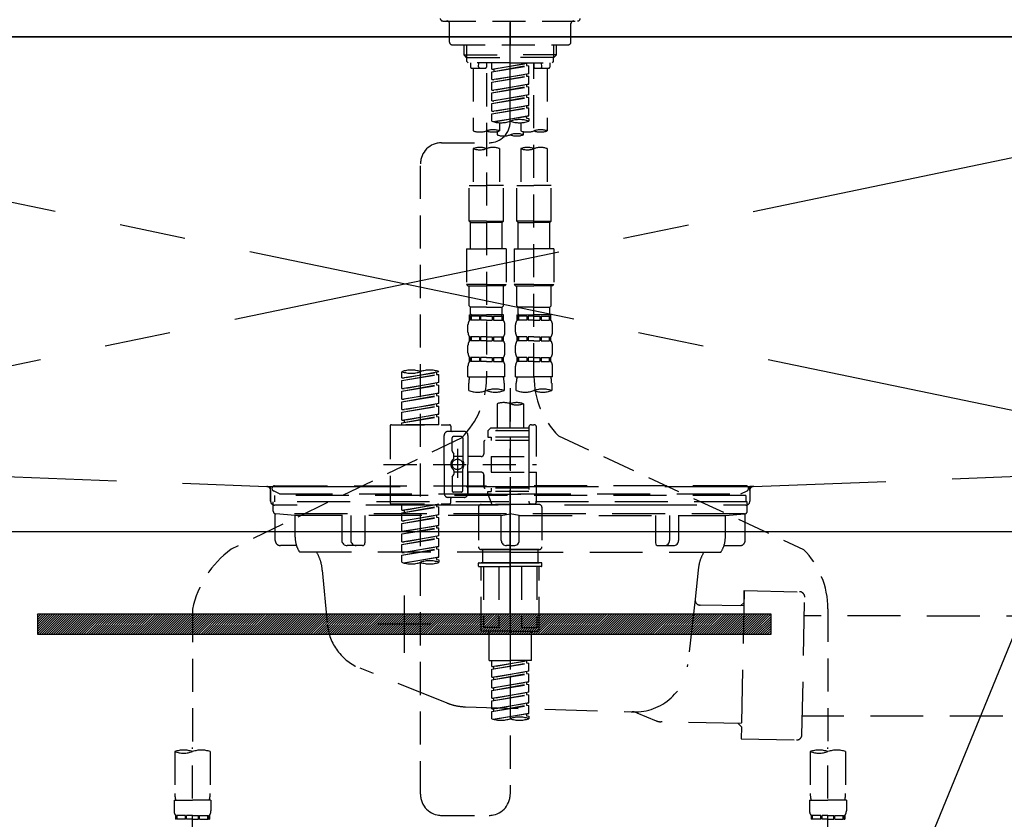
# Model space of a CAD drawing. Extents: x 0 to 26473, y -22065 to -13195.
# Drawn here: x 2744 to 3116, y -19439 to -19137 of the extents above; entities that cross this region are included whole.
import ezdxf

# ---------------------------------------------------------------- set-up
doc = ezdxf.new("R2010")
doc.units = 0
doc.header["$LTSCALE"] = 50
doc.header["$MEASUREMENT"] = 0
for name, pattern in [('CENTER', [2, 1.25, -0.25, 0.25, -0.25]), ('CENTER2', [1.125, 0.75, -0.125, 0.125, -0.125]), ('DASHED', [0.75, 0.5, -0.25]), ('HIDDEN', [0.375, 0.25, -0.125]), ('STYLE_01', [1.40625, 0.9375, -0.15625, 0.15625, -0.15625])]:
    doc.linetypes.add(name, pattern=pattern)
doc.layers.get('0').update_dxf_attribs({"linetype": 'CONTINUOUS'})
doc.layers.get('DEFPOINTS').update_dxf_attribs({"color": 146, "linetype": 'CONTINUOUS'})
for name, color, linetype in [('120-キャビネット（外）', 7, 'CONTINUOUS'), ('122-扉', 6, 'CONTINUOUS'), ('123-扉向き', 231, 'CENTER'), ('126-甲板', 2, 'CONTINUOUS'), ('140-パーツ芯', 13, 'CENTER'), ('142-把手', 4, 'CONTINUOUS'), ('150-機器', 8, 'CONTINUOUS'), ('160-文字', 254, 'CONTINUOUS')]:
    doc.layers.add(name, color=color, linetype=linetype)
doc.styles.add('KH001', font='txt')
doc.dimstyles.new('KH1xx030', dxfattribs={"dimscale": 30, "dimtxt": 2, "dimasz": 0.6, "dimexe": 0.3, "dimexo": 1.2, "dimgap": 0.5, "dimtad": 3, "dimdec": 1, "dimdsep": 46, "dimlunit": 6, "dimtxsty": 'KH001', "dimblk": 'DOT', "dimcen": 1, "dimdle": 1, "dimclrd": 256, "dimclre": 256, "dimclrt": 256, "dimadec": 0, "dimazin": 0, "dimtfac": 1, "dimtdec": 1, "dimtix": 1, "dimtmove": 2, "dimatfit": 3, "dimldrblk": 'CLOSEDBLANK', "dimfxl": 1, "dimtolj": 1, "dimtzin": 0, "dimlwd": -1, "dimlwe": -1, "dimarcsym": 0})

# ---------------------------------------------------------------- blocks, each defined once
blk = doc.blocks.new('F402_S')
at = {"layer": '150-機器', "color": 161, "linetype": 'CENTER2'}
blk.add_line((0, -72.08), (0, 259.91), dxfattribs=at)
at = {"layer": '150-機器', "color": 13, "linetype": 'DASHED', "ltscale": 0.5}
for p, q in [((-25.43, -34.07), (25.43, -34.07)), ((-22.94, -42.05), (-22.94, -35.06)), ((0, -34.07), (0, -43.04)), ((22.94, -42.05), (22.94, -35.06)), ((-21.94, -43.04), (21.94, -43.04)), ((-17.45, -46.88), (-17.45, -43.04)), ((-16.44, -47.87), (-16.44, -43.04)), ((16.44, -47.87), (16.44, -43.04)), ((17.45, -46.88), (17.45, -43.04)), ((-17.45, -46.88), (0, -46.88)), ((-16.46, -47.87), (-17.45, -46.88)), ((-16.44, -47.89), (0, -47.89)), ((-16.41, -49.37), (-16.41, -47.87)), ((17.45, -46.88), (0, -46.88)), ((16.44, -47.89), (0, -47.89)), ((16.41, -49.37), (16.41, -47.87)), ((16.46, -47.87), (17.45, -46.88)), ((-15.91, -49.87), (-16.41, -49.37)), ((0, -49.87), (-15.96, -49.87)), ((-14.96, -49.87), (-14.96, -51.46)), ((-9.47, -51.96), (-14.46, -51.96)), ((-13.96, -51.96), (-13.96, -75.59)), ((-11.92, -51.42), (-11.79, -49.87)), ((-8.98, -49.87), (-8.98, -51.46)), ((-6.98, -52.23), (-6.98, -49.87)), ((-6.98, -52.23), (6.98, -49.98)), ((-6.98, -53.23), (6.13, -50.87)), ((-6.98, -53.23), (6.98, -50.98)), ((6.98, -49.98), (-6.13, -52.34)), ((0, -49.87), (15.91, -49.87)), ((6.13, -50.13), (6.13, -50.87)), ((6.13, -50.87), (6.98, -50.98)), ((6.13, -50.87), (6.98, -50.98)), ((6.13, -50.87), (6.98, -50.98)), ((6.98, -53.97), (6.98, -50.98)), ((6.98, -53.97), (6.98, -50.98)), ((8.98, -49.87), (8.98, -51.46)), ((8.98, -168.36), (8.98, -49.87)), ((14.46, -51.96), (9.47, -51.96)), ((11.92, -51.42), (11.79, -49.87)), ((13.96, -51.96), (13.96, -75.59)), ((14.96, -49.87), (14.96, -51.46)), ((15.91, -49.87), (16.41, -49.37)), ((-8.98, -53.83), (-8.98, -168.99)), ((-6.98, -52.23), (-6.13, -52.34)), ((-6.98, -56.22), (-6.98, -53.23)), ((-6.98, -56.22), (6.98, -53.97)), ((-6.98, -57.22), (6.13, -54.86)), ((-6.98, -57.22), (6.98, -54.96)), ((-6.13, -52.34), (-6.13, -53.08)), ((6.98, -53.97), (-6.13, -56.32)), ((6.13, -54.12), (6.13, -54.86)), ((6.13, -54.12), (6.13, -54.86)), ((6.13, -54.86), (6.98, -54.96)), ((6.13, -54.86), (6.98, -54.96)), ((6.98, -57.96), (6.98, -54.96)), ((6.98, -57.96), (6.98, -54.96)), ((-6.98, -56.22), (-6.13, -56.32)), ((-6.98, -60.21), (-6.98, -57.22)), ((-6.98, -60.21), (6.98, -57.96)), ((-6.98, -61.21), (6.13, -58.85)), ((-6.98, -61.21), (6.98, -58.95)), ((6.98, -57.96), (-6.13, -60.31)), ((6.13, -58.09), (6.13, -58.85)), ((6.13, -58.11), (6.13, -58.85)), ((6.13, -58.11), (6.13, -58.85)), ((6.13, -58.85), (6.98, -58.95)), ((6.13, -58.85), (6.98, -58.95)), ((6.13, -58.85), (6.98, -58.95)), ((6.18, -58.09), (6.98, -57.96)), ((6.98, -61.95), (6.98, -58.95)), ((6.98, -61.95), (6.98, -58.95)), ((-6.98, -60.21), (-6.13, -60.31)), ((-6.98, -64.2), (-6.98, -61.21)), ((-6.98, -64.2), (6.98, -61.95)), ((-6.98, -65.2), (6.13, -62.84)), ((-6.98, -65.2), (6.98, -62.94)), ((6.98, -61.95), (-6.13, -64.3)), ((6.13, -62.1), (6.13, -62.84)), ((6.13, -62.1), (6.13, -62.84)), ((6.13, -62.84), (6.98, -62.94)), ((6.13, -62.84), (6.98, -62.94)), ((6.98, -65.94), (6.98, -62.94)), ((6.98, -65.94), (6.98, -62.94)), ((-6.98, -64.2), (-6.13, -64.3)), ((-6.98, -68.19), (-6.98, -65.2)), ((-6.98, -68.19), (6.98, -65.94)), ((-6.98, -69.18), (6.13, -66.83)), ((-6.98, -69.18), (6.98, -66.93)), ((6.98, -65.94), (-6.13, -68.29)), ((6.13, -66.07), (6.13, -66.83)), ((6.13, -66.09), (6.13, -66.83)), ((6.13, -66.09), (6.13, -66.83)), ((6.13, -66.83), (6.98, -66.93)), ((6.13, -66.83), (6.98, -66.93)), ((6.18, -66.06), (6.98, -65.94)), ((6.98, -69.92), (6.98, -66.93)), ((6.98, -69.92), (6.98, -66.93)), ((-6.98, -68.19), (-6.13, -68.29)), ((-6.98, -71.92), (-6.98, -69.18)), ((-6.45, -72.09), (6.98, -69.92)), ((6.98, -69.92), (-5.89, -72.24)), ((6.13, -70.06), (6.13, -70.82)), ((6.13, -70.08), (6.13, -70.82)), ((6.13, -70.08), (6.13, -70.82)), ((6.18, -70.05), (6.98, -69.92)), ((-3.99, -72.51), (-3.99, -75.59)), ((3.99, -72.51), (3.99, -75.59)), ((6.13, -70.82), (6.98, -70.92)), ((6.13, -70.82), (6.98, -70.92)), ((6.98, -70.92), (6.98, -71.92)), ((-4.99, -75.86), (-4.99, -77.09)), ((4.99, -77.09), (4.99, -75.86)), ((-25.94, -80.08), (-7.97, -80.06)), ((-13.96, -82.3), (-13.96, -96.27)), ((-3.99, -82.3), (-3.99, -96.27)), ((3.99, -82.3), (3.99, -96.27)), ((13.96, -82.3), (13.96, -96.27)), ((-33.91, -326.25), (-33.91, -88.06)), ((-15.46, -109.74), (-15.46, -96.27)), ((-15.46, -96.27), (-8.98, -96.27)), ((-2.49, -96.27), (-8.98, -96.27)), ((-2.49, -109.74), (-2.49, -96.27)), ((2.49, -109.74), (2.49, -96.27)), ((2.49, -96.27), (8.98, -96.27)), ((15.46, -96.27), (8.98, -96.27)), ((15.46, -109.74), (15.46, -96.27)), ((-8.98, -109.74), (-15.46, -109.74)), ((-15.46, -109.74), (-14.96, -110.24)), ((-14.96, -110.24), (-8.98, -110.24)), ((-14.96, -120.21), (-14.96, -110.24)), ((-8.98, -109.74), (-2.49, -109.74)), ((-2.99, -110.24), (-8.98, -110.24)), ((-2.49, -109.74), (-2.99, -110.24)), ((-2.99, -120.21), (-2.99, -110.24)), ((8.98, -109.74), (2.49, -109.74)), ((2.49, -109.74), (2.99, -110.24)), ((2.99, -110.24), (8.98, -110.24)), ((2.99, -120.21), (2.99, -110.24)), ((8.98, -109.74), (15.46, -109.74)), ((14.96, -110.24), (8.98, -110.24)), ((15.46, -109.74), (14.96, -110.24)), ((14.96, -120.21), (14.96, -110.24)), ((-16.46, -120.21), (-8.98, -120.21)), ((-16.46, -120.21), (-16.46, -133.67)), ((-1.5, -120.21), (-8.98, -120.21)), ((-1.5, -120.21), (-1.5, -133.67)), ((1.5, -120.21), (8.98, -120.21)), ((1.5, -120.21), (1.5, -133.67)), ((16.46, -120.21), (8.98, -120.21)), ((16.46, -120.21), (16.46, -133.67)), ((-8.98, -133.67), (-16.46, -133.67)), ((-16.46, -133.67), (-15.96, -134.17)), ((-8.98, -133.67), (-1.5, -133.67)), ((-1.5, -133.67), (-1.99, -134.17)), ((8.98, -133.67), (1.5, -133.67)), ((1.5, -133.67), (1.99, -134.17)), ((8.98, -133.67), (16.46, -133.67)), ((16.46, -133.67), (15.96, -134.17)), ((-15.96, -134.17), (-8.98, -134.17)), ((-15.46, -141.65), (-15.46, -134.17)), ((-1.99, -134.17), (-8.98, -134.17)), ((-2.49, -141.65), (-2.49, -134.17)), ((1.99, -134.17), (8.98, -134.17)), ((2.49, -141.65), (2.49, -134.17)), ((15.96, -134.17), (8.98, -134.17)), ((15.46, -141.65), (15.46, -134.17)), ((-15.46, -141.65), (-14.96, -142.15)), ((-14.96, -144.74), (-14.96, -142.15)), ((-8.98, -142.15), (-14.96, -142.15)), ((-8.98, -142.15), (-2.99, -142.15)), ((-2.49, -141.65), (-2.99, -142.15)), ((-2.99, -144.74), (-2.99, -142.15)), ((2.49, -141.65), (2.99, -142.15)), ((2.99, -144.74), (2.99, -142.15)), ((8.98, -142.15), (2.99, -142.15)), ((8.98, -142.15), (14.96, -142.15)), ((15.46, -141.65), (14.96, -142.15)), ((14.96, -144.74), (14.96, -142.15)), ((-15.46, -145.14), (-8.98, -145.14)), ((-15.36, -147.14), (-15.36, -145.14)), ((-15.36, -145.14), (-8.98, -145.14)), ((-14.96, -145.64), (-15.36, -145.64)), ((-14.96, -147.14), (-15.36, -147.14)), ((-14.96, -145.64), (-14.96, -147.14)), ((-14.86, -145.14), (-8.98, -145.14)), ((-14.86, -145.14), (-8.98, -145.14)), ((-11.65, -145.64), (-14.77, -145.64)), ((-14.77, -145.64), (-14.77, -147.14)), ((-11.65, -147.14), (-14.77, -147.14)), ((-11.65, -145.64), (-11.65, -147.14)), ((-8.98, -145.64), (-11.19, -145.64)), ((-11.19, -145.64), (-11.19, -147.14)), ((-8.98, -147.14), (-11.19, -147.14)), ((-2.59, -145.14), (-8.98, -145.14)), ((-8.98, -145.64), (-6.77, -145.64)), ((-8.98, -147.14), (-6.77, -147.14)), ((-6.77, -145.64), (-6.77, -147.14)), ((-6.3, -145.64), (-3.18, -145.64)), ((-6.3, -145.64), (-6.3, -147.14)), ((-6.3, -147.14), (-3.18, -147.14)), ((-3.18, -145.64), (-3.18, -147.14)), ((-2.99, -145.64), (-2.59, -145.64)), ((-2.99, -145.64), (-2.99, -147.14)), ((-2.99, -147.14), (-2.59, -147.14)), ((-2.59, -147.14), (-2.59, -145.14)), ((2.49, -145.14), (8.98, -145.14)), ((2.59, -147.14), (2.59, -145.14)), ((2.59, -145.14), (8.98, -145.14)), ((2.99, -145.64), (2.59, -145.64)), ((2.99, -147.14), (2.59, -147.14)), ((2.99, -145.64), (2.99, -147.14)), ((3.09, -145.14), (8.98, -145.14)), ((3.09, -145.14), (8.98, -145.14)), ((6.3, -145.64), (3.18, -145.64)), ((3.18, -145.64), (3.18, -147.14)), ((6.3, -147.14), (3.18, -147.14)), ((6.3, -145.64), (6.3, -147.14)), ((8.98, -145.64), (6.77, -145.64)), ((6.77, -145.64), (6.77, -147.14)), ((8.98, -147.14), (6.77, -147.14)), ((15.36, -145.14), (8.98, -145.14)), ((8.98, -145.64), (11.19, -145.64)), ((8.98, -147.14), (11.19, -147.14)), ((11.19, -145.64), (11.19, -147.14)), ((11.65, -145.64), (14.77, -145.64)), ((11.65, -145.64), (11.65, -147.14)), ((11.65, -147.14), (14.77, -147.14)), ((14.77, -145.64), (14.77, -147.14)), ((14.96, -145.64), (15.36, -145.64)), ((14.96, -145.64), (14.96, -147.14)), ((14.96, -147.14), (15.36, -147.14)), ((15.36, -147.14), (15.36, -145.14)), ((-15.96, -151.68), (-15.96, -148.88)), ((-1.99, -151.68), (-1.99, -148.88)), ((1.99, -151.68), (1.99, -148.88)), ((15.96, -151.68), (15.96, -148.88)), ((-15.36, -154.92), (-15.36, -153.42)), ((-14.96, -153.42), (-15.36, -153.42)), ((-14.96, -154.92), (-15.36, -154.92)), ((-14.96, -153.42), (-14.96, -154.92)), ((-14.77, -153.42), (-14.77, -154.92)), ((-11.65, -153.42), (-14.77, -153.42)), ((-11.65, -154.92), (-14.77, -154.92)), ((-11.65, -153.42), (-11.65, -154.92)), ((-11.19, -153.42), (-11.19, -154.92)), ((-8.98, -153.42), (-11.19, -153.42)), ((-8.98, -154.92), (-11.19, -154.92)), ((-8.98, -153.42), (-6.77, -153.42)), ((-8.98, -154.92), (-6.77, -154.92)), ((-6.77, -153.42), (-6.77, -154.92)), ((-6.3, -153.42), (-6.3, -154.92)), ((-6.3, -153.42), (-3.18, -153.42)), ((-6.3, -154.92), (-3.18, -154.92)), ((-3.18, -153.42), (-3.18, -154.92)), ((-2.99, -153.42), (-2.99, -154.92)), ((-2.99, -153.42), (-2.59, -153.42)), ((-2.99, -154.92), (-2.59, -154.92)), ((-2.59, -154.92), (-2.59, -153.42)), ((2.59, -154.92), (2.59, -153.42)), ((2.99, -153.42), (2.59, -153.42)), ((2.99, -154.92), (2.59, -154.92)), ((2.99, -153.42), (2.99, -154.92)), ((3.18, -153.42), (3.18, -154.92)), ((6.3, -153.42), (3.18, -153.42)), ((6.3, -154.92), (3.18, -154.92)), ((6.3, -153.42), (6.3, -154.92)), ((6.77, -153.42), (6.77, -154.92)), ((8.98, -153.42), (6.77, -153.42)), ((8.98, -154.92), (6.77, -154.92)), ((8.98, -153.42), (11.19, -153.42)), ((8.98, -154.92), (11.19, -154.92)), ((11.19, -153.42), (11.19, -154.92)), ((11.65, -153.42), (11.65, -154.92)), ((11.65, -153.42), (14.77, -153.42)), ((11.65, -154.92), (14.77, -154.92)), ((14.77, -153.42), (14.77, -154.92)), ((14.96, -153.42), (14.96, -154.92)), ((14.96, -153.42), (15.36, -153.42)), ((14.96, -154.92), (15.36, -154.92)), ((15.36, -154.92), (15.36, -153.42)), ((-15.96, -159.46), (-15.96, -156.66)), ((-1.99, -159.46), (-1.99, -156.66)), ((1.99, -159.46), (1.99, -156.66)), ((15.96, -159.46), (15.96, -156.66)), ((-15.36, -162.7), (-15.36, -161.2)), ((-14.96, -161.2), (-15.36, -161.2)), ((-14.96, -162.7), (-15.36, -162.7)), ((-14.96, -161.2), (-14.96, -162.7)), ((-14.77, -161.2), (-14.77, -162.7)), ((-11.65, -161.2), (-14.77, -161.2)), ((-11.65, -162.7), (-14.77, -162.7)), ((-11.65, -161.2), (-11.65, -162.7)), ((-11.19, -161.2), (-11.19, -162.7)), ((-8.98, -161.2), (-11.19, -161.2)), ((-8.98, -162.7), (-11.19, -162.7)), ((-8.98, -161.2), (-6.77, -161.2)), ((-8.98, -162.7), (-6.77, -162.7)), ((-6.77, -161.2), (-6.77, -162.7)), ((-6.3, -161.2), (-6.3, -162.7)), ((-6.3, -161.2), (-3.18, -161.2)), ((-6.3, -162.7), (-3.18, -162.7)), ((-3.18, -161.2), (-3.18, -162.7)), ((-2.99, -161.2), (-2.99, -162.7)), ((-2.99, -161.2), (-2.59, -161.2)), ((-2.99, -162.7), (-2.59, -162.7)), ((-2.59, -162.7), (-2.59, -161.2)), ((2.59, -162.7), (2.59, -161.2)), ((2.99, -161.2), (2.59, -161.2)), ((2.99, -162.7), (2.59, -162.7)), ((2.99, -161.2), (2.99, -162.7)), ((3.18, -161.2), (3.18, -162.7)), ((6.3, -161.2), (3.18, -161.2)), ((6.3, -162.7), (3.18, -162.7)), ((6.3, -161.2), (6.3, -162.7)), ((6.77, -161.2), (6.77, -162.7)), ((8.98, -161.2), (6.77, -161.2)), ((8.98, -162.7), (6.77, -162.7)), ((8.98, -161.2), (11.19, -161.2)), ((8.98, -162.7), (11.19, -162.7)), ((11.19, -161.2), (11.19, -162.7)), ((11.65, -161.2), (11.65, -162.7)), ((11.65, -161.2), (14.77, -161.2)), ((11.65, -162.7), (14.77, -162.7)), ((14.77, -161.2), (14.77, -162.7)), ((14.96, -161.2), (14.96, -162.7)), ((14.96, -161.2), (15.36, -161.2)), ((14.96, -162.7), (15.36, -162.7)), ((15.36, -162.7), (15.36, -161.2)), ((-40.89, -168.94), (-40.89, -166.58)), ((-40.89, -168.94), (-26.93, -166.69)), ((-26.93, -166.69), (-40.04, -169.05)), ((-27.78, -166.84), (-27.78, -167.58)), ((-26.93, -166.69), (-26.93, -166.58)), ((-15.96, -168.48), (-15.96, -164.44)), ((-1.99, -168.48), (-1.99, -164.44)), ((1.99, -168.48), (1.99, -164.44)), ((15.96, -168.48), (15.96, -164.44)), ((-40.89, -169.94), (-27.78, -167.58)), ((-40.89, -169.94), (-26.93, -167.69)), ((-40.89, -168.94), (-40.04, -169.05)), ((-40.89, -172.93), (-40.89, -169.94)), ((-40.89, -172.93), (-26.93, -170.68)), ((-26.93, -170.68), (-40.04, -173.04)), ((-27.78, -167.58), (-26.93, -167.69)), ((-27.78, -167.58), (-26.93, -167.69)), ((-27.78, -167.58), (-26.93, -167.69)), ((-27.78, -170.83), (-27.78, -171.57)), ((-27.78, -170.83), (-27.78, -171.57)), ((-26.93, -170.68), (-26.93, -167.69)), ((-26.93, -170.68), (-26.93, -167.69)), ((-15.96, -168.48), (-8.98, -168.48)), ((-15.66, -173.73), (-15.66, -170.91)), ((-1.99, -168.48), (-8.98, -168.48)), ((-2.29, -170.91), (-2.29, -173.73)), ((1.99, -168.48), (8.98, -168.48)), ((2.29, -173.73), (2.29, -170.91)), ((15.96, -168.48), (8.98, -168.48)), ((15.66, -170.91), (15.66, -173.73)), ((-40.89, -173.93), (-27.78, -171.57)), ((-40.89, -173.93), (-26.93, -171.68)), ((-40.89, -172.93), (-40.04, -173.04)), ((-40.89, -176.92), (-40.89, -173.93)), ((-40.89, -176.92), (-26.93, -174.67)), ((-26.93, -174.67), (-40.04, -177.03)), ((-27.78, -171.57), (-26.93, -171.68)), ((-27.78, -171.57), (-26.93, -171.68)), ((-27.73, -174.8), (-26.93, -174.67)), ((-26.93, -174.67), (-26.93, -171.68)), ((-26.93, -174.67), (-26.93, -171.68)), ((0, -172.84), (0, -326.25)), ((-40.89, -177.92), (-27.78, -175.56)), ((-40.89, -177.92), (-26.93, -175.67)), ((-40.89, -176.92), (-40.04, -177.03)), ((-40.89, -180.91), (-40.89, -177.92)), ((-27.78, -174.8), (-27.78, -175.56)), ((-27.78, -174.82), (-27.78, -175.56)), ((-27.78, -174.82), (-27.78, -175.56)), ((-27.78, -175.56), (-26.93, -175.67)), ((-27.78, -175.56), (-26.93, -175.67)), ((-27.78, -175.56), (-26.93, -175.67)), ((-26.93, -178.66), (-26.93, -175.67)), ((-26.93, -178.66), (-26.93, -175.67)), ((-40.89, -180.91), (-26.93, -178.66)), ((-40.89, -181.91), (-27.78, -179.55)), ((-40.89, -181.91), (-26.93, -179.65)), ((-40.89, -180.91), (-40.04, -181.02)), ((-40.89, -184.9), (-40.89, -181.91)), ((-26.93, -178.66), (-40.04, -181.02)), ((-27.78, -178.81), (-27.78, -179.55)), ((-27.78, -178.81), (-27.78, -179.55)), ((-27.78, -179.55), (-26.93, -179.65)), ((-27.78, -179.55), (-26.93, -179.65)), ((-26.93, -182.65), (-26.93, -179.65)), ((-26.93, -182.65), (-26.93, -179.65)), ((-4.99, -178.69), (-4.99, -187.88)), ((4.99, -178.69), (4.99, -187.88)), ((-40.89, -184.9), (-26.93, -182.65)), ((-40.89, -185.9), (-27.78, -183.54)), ((-40.89, -185.9), (-26.93, -183.64)), ((-40.89, -184.9), (-40.04, -185)), ((-40.89, -186.64), (-40.89, -185.9)), ((-26.93, -182.65), (-40.04, -185)), ((-40.04, -185), (-40.04, -185.75)), ((-27.78, -182.78), (-27.78, -183.54)), ((-27.78, -182.8), (-27.78, -183.54)), ((-27.78, -182.8), (-27.78, -183.54)), ((-27.78, -183.54), (-26.93, -183.64)), ((-27.78, -183.54), (-26.93, -183.64)), ((-27.73, -182.78), (-26.93, -182.65)), ((-26.93, -186.64), (-26.93, -183.64)), ((-26.93, -186.64), (-26.93, -183.64)), ((-45.38, -187.13), (-45.38, -216.06)), ((-44.88, -186.64), (-22.94, -186.64)), ((-26.93, -186.64), (-40.89, -186.64)), ((-17.45, -189.13), (-23.44, -189.13)), ((-22.44, -187.13), (-22.44, -188.63)), ((-7.48, -187.88), (-8.48, -188.88)), ((6.98, -188.88), (-8.48, -188.88)), ((-8.48, -188.88), (-8.48, -191.37)), ((-4.99, -187.88), (-7.48, -187.88)), ((-4.99, -188.68), (-5.04, -188.68)), ((6.98, -187.88), (-4.99, -187.88)), ((6.98, -187.63), (6.98, -187.88)), ((6.98, -187.88), (6.98, -198.6)), ((7.98, -186.64), (8.98, -186.64)), ((9.97, -198.6), (9.97, -187.63)), ((-18.32, -191.56), (-105.43, -233.7)), ((-24.93, -201.6), (-24.93, -190.63)), ((-21.94, -196.48), (-21.94, -191.62)), ((-18.45, -191.12), (-21.44, -191.12)), ((-17.95, -191.62), (-17.95, -199.92)), ((-15.96, -190.63), (-15.96, -201.6)), ((-9.97, -193.12), (-9.97, -197.66)), ((6.98, -192.62), (-9.47, -192.62)), ((-8.48, -191.37), (-7.23, -191.37)), ((-7.23, -191.37), (-7.23, -192.62)), ((6.98, -191.37), (-7.23, -191.37)), ((18.19, -190.79), (110.79, -233.73)), ((-21.87, -196.73), (-21.31, -197.7)), ((-19.95, -195.73), (-19.95, -206.68)), ((-19.95, -196.61), (-19.95, -206.58)), ((-21.24, -199.2), (-21.24, -197.95)), ((-17.95, -198.65), (-21.24, -198.64)), ((-10.97, -198.65), (-15.96, -198.65)), ((-7.23, -198.6), (-7.23, -204.59)), ((-7.23, -198.6), (9.97, -198.6)), ((6.98, -198.6), (6.98, -215.74)), ((-47.83, -201.6), (9.97, -201.6)), ((-24.93, -201.6), (-24.93, -212.57)), ((-21.24, -204), (-21.24, -205.24)), ((-17.95, -211.57), (-17.95, -203.27)), ((-15.96, -212.57), (-15.96, -201.6)), ((-21.94, -206.72), (-21.94, -211.57)), ((-21.87, -206.47), (-21.31, -205.49)), ((-17.95, -204.55), (-21.24, -204.55)), ((-10.97, -204.54), (-15.96, -204.54)), ((-15.96, -204.54), (-15.96, -212.57)), ((-9.97, -205.54), (-9.97, -210.07)), ((-9.97, -210.07), (-9.97, -205.54)), ((-7.23, -204.59), (9.97, -204.59)), ((7.23, -204.59), (9.97, -204.59)), ((9.97, -215.56), (9.97, -204.59)), ((6.98, -210.57), (-9.47, -210.57)), ((-8.48, -211.82), (-7.23, -211.82)), ((-8.48, -212.82), (-8.48, -211.82)), ((-7.23, -210.57), (-7.23, -211.82)), ((6.98, -211.82), (-7.23, -211.82)), ((-17.45, -214.06), (-23.44, -214.06)), ((-22.44, -216.06), (-22.44, -214.56)), ((-17.45, -214.06), (-21.94, -214.06)), ((-18.45, -212.07), (-21.44, -212.07)), ((-8.48, -212.82), (6.98, -212.82)), ((-8.48, -212.82), (-6.99, -216.81)), ((-44.88, -216.56), (-22.94, -216.56)), ((-40.89, -218.92), (-40.89, -216.56)), ((-40.89, -218.92), (-26.93, -216.67)), ((-40.89, -219.92), (-27.78, -217.56)), ((-40.89, -219.92), (-26.93, -217.66)), ((-40.89, -218.92), (-40.04, -219.02)), ((-26.93, -216.67), (-40.04, -219.02)), ((-40.04, -219.02), (-40.04, -219.77)), ((-27.78, -216.82), (-27.78, -217.56)), ((-27.78, -217.56), (-26.93, -217.66)), ((-27.78, -217.56), (-26.93, -217.66)), ((-27.78, -217.56), (-26.93, -217.66)), ((-26.93, -220.66), (-26.93, -217.66)), ((-26.93, -220.66), (-26.93, -217.66)), ((-11.97, -217.8), (-11.97, -232.76)), ((-10.97, -216.81), (0, -216.81)), ((6.99, -216.81), (-6.99, -216.81)), ((10.97, -216.81), (0, -216.81)), ((7.21, -216.2), (6.99, -216.81)), ((7.98, -216.56), (8.98, -216.56)), ((11.97, -217.8), (11.97, -232.76)), ((-40.89, -222.91), (-40.89, -219.92)), ((-40.89, -222.91), (-26.93, -220.66)), ((-40.89, -223.91), (-27.78, -221.55)), ((-40.89, -223.91), (-26.93, -221.65)), ((-40.89, -222.91), (-40.04, -223.01)), ((-26.93, -220.66), (-40.04, -223.01)), ((-27.78, -220.81), (-27.78, -221.55)), ((-27.78, -220.81), (-27.78, -221.55)), ((-27.78, -221.55), (-26.93, -221.65)), ((-27.78, -221.55), (-26.93, -221.65)), ((-26.93, -224.65), (-26.93, -221.65)), ((-26.93, -224.65), (-26.93, -221.65)), ((-40.89, -226.9), (-40.89, -223.91)), ((-40.89, -226.9), (-26.93, -224.65)), ((-40.89, -227.9), (-27.78, -225.54)), ((-40.89, -227.9), (-26.93, -225.64)), ((-26.93, -224.65), (-40.04, -227)), ((-27.78, -224.78), (-27.78, -225.54)), ((-27.78, -224.8), (-27.78, -225.54)), ((-27.78, -224.8), (-27.78, -225.54)), ((-27.78, -225.54), (-26.93, -225.64)), ((-27.78, -225.54), (-26.93, -225.64)), ((-27.78, -225.54), (-26.93, -225.64)), ((-27.73, -224.77), (-26.93, -224.65)), ((-26.93, -228.64), (-26.93, -225.64)), ((-26.93, -228.64), (-26.93, -225.64)), ((-40.89, -226.9), (-40.04, -227)), ((-40.89, -230.89), (-40.89, -227.9)), ((-40.89, -230.89), (-26.93, -228.64)), ((-40.89, -231.88), (-27.78, -229.53)), ((-40.89, -231.88), (-26.93, -229.63)), ((-26.93, -228.64), (-40.04, -230.99)), ((-27.78, -228.79), (-27.78, -229.53)), ((-27.78, -228.79), (-27.78, -229.53)), ((-27.78, -229.53), (-26.93, -229.63)), ((-27.78, -229.53), (-26.93, -229.63)), ((-26.93, -232.62), (-26.93, -229.63)), ((-26.93, -232.62), (-26.93, -229.63)), ((-40.89, -230.89), (-40.04, -230.99)), ((-40.89, -234.88), (-40.89, -231.88)), ((-40.89, -234.88), (-26.93, -232.62)), ((-40.89, -235.87), (-27.78, -233.52)), ((-40.89, -235.87), (-26.93, -233.62)), ((-26.93, -232.62), (-40.04, -234.98)), ((-27.78, -232.76), (-27.78, -233.52)), ((-27.78, -232.78), (-27.78, -233.52)), ((-27.78, -232.78), (-27.78, -233.52)), ((-27.78, -233.52), (-26.93, -233.62)), ((-27.78, -233.52), (-26.93, -233.62)), ((-27.73, -232.75), (-26.93, -232.62)), ((-26.93, -236.61), (-26.93, -233.62)), ((-26.93, -236.61), (-26.93, -233.62)), ((-10.97, -233.76), (0, -233.76)), ((0, -233.76), (-10.97, -233.76)), ((-10.47, -233.76), (-10.47, -238.75)), ((0, -233.75), (-9.8, -233.75)), ((0, -233.75), (9.8, -233.75)), ((10.97, -233.76), (0, -233.76)), ((0, -233.76), (10.97, -233.76)), ((10.47, -233.76), (10.47, -238.75)), ((-40.89, -234.88), (-40.04, -234.98)), ((-40.89, -238.61), (-40.89, -235.87)), ((-40.36, -238.78), (-26.93, -236.61)), ((-26.93, -236.61), (-39.8, -238.93)), ((-27.78, -236.75), (-27.78, -237.51)), ((-27.78, -236.77), (-27.78, -237.51)), ((-27.78, -236.77), (-27.78, -237.51)), ((-27.78, -237.51), (-26.93, -237.61)), ((-27.78, -237.51), (-26.93, -237.61)), ((-27.73, -236.74), (-26.93, -236.61)), ((-26.93, -237.61), (-26.93, -238.61)), ((-11.97, -240.04), (-11.97, -238.95)), ((-11.77, -238.75), (-10.97, -238.75)), ((-11.77, -240.24), (0, -240.24)), ((-10.97, -238.75), (0, -238.75)), ((-10.47, -238.75), (-10.97, -238.75)), ((0, -238.75), (-10.97, -238.75)), ((-10.47, -238.75), (-10.97, -238.75)), ((-10.97, -264.18), (-10.97, -240.24)), ((-10.11, -240.24), (-10.11, -263.18)), ((-4.26, -240.24), (-4.26, -263.18)), ((10.97, -238.75), (0, -238.75)), ((0, -238.75), (10.97, -238.75)), ((11.77, -240.24), (0, -240.24)), ((4.26, -240.24), (4.26, -263.18)), ((10.11, -240.24), (10.11, -263.18)), ((10.47, -238.75), (10.97, -238.75)), ((10.47, -238.75), (10.97, -238.75)), ((11.77, -238.75), (10.97, -238.75)), ((10.97, -264.18), (10.97, -240.24)), ((11.97, -240.04), (11.97, -238.95)), ((-120, -256.27), (-120, -310.13)), ((120, -256.16), (120, -310.13)), ((-4.26, -263.18), (-10.11, -263.18)), ((4.26, -263.18), (10.11, -263.18)), ((0, -264.68), (-10.47, -264.68)), ((-7.98, -275.65), (-7.98, -264.68)), ((0, -264.68), (10.47, -264.68)), ((7.98, -275.65), (7.98, -264.68)), ((-7.98, -275.65), (0, -275.65)), ((-6.98, -278.01), (-6.98, -275.65)), ((-6.98, -278.01), (6.98, -275.76)), ((-6.98, -279.01), (6.13, -276.65)), ((-6.98, -279.01), (6.98, -276.76)), ((-6.98, -278.01), (-6.13, -278.12)), ((6.98, -275.76), (-6.13, -278.12)), ((-6.13, -278.86), (-6.13, -278.12)), ((7.98, -275.65), (0, -275.65)), ((6.13, -275.91), (6.13, -276.65)), ((6.13, -276.65), (6.98, -276.76)), ((6.13, -276.65), (6.98, -276.76)), ((6.13, -276.65), (6.98, -276.76)), ((6.98, -279.75), (6.98, -276.76)), ((6.98, -279.75), (6.98, -276.76)), ((-6.98, -282), (-6.98, -279.01)), ((-6.98, -282), (6.98, -279.75)), ((-6.98, -283), (6.13, -280.64)), ((-6.98, -283), (6.98, -280.75)), ((-6.98, -282), (-6.13, -282.11)), ((6.98, -279.75), (-6.13, -282.11)), ((-6.13, -282.85), (-6.13, -282.11)), ((6.13, -279.9), (6.13, -280.64)), ((6.13, -279.9), (6.13, -280.64)), ((6.13, -280.64), (6.98, -280.75)), ((6.13, -280.64), (6.98, -280.75)), ((6.98, -283.74), (6.98, -280.75)), ((6.98, -283.74), (6.98, -280.75)), ((-6.98, -285.99), (-6.98, -283)), ((-6.98, -285.99), (6.98, -283.74)), ((-6.98, -286.99), (6.13, -284.63)), ((-6.98, -286.99), (6.98, -284.74)), ((-6.98, -285.99), (-6.13, -286.1)), ((6.98, -283.74), (-6.13, -286.1)), ((-6.13, -286.84), (-6.13, -286.1)), ((6.13, -283.88), (6.13, -284.63)), ((6.13, -283.89), (6.13, -284.63)), ((6.13, -283.89), (6.13, -284.63)), ((6.13, -284.63), (6.98, -284.74)), ((6.13, -284.63), (6.98, -284.74)), ((6.13, -284.63), (6.98, -284.74)), ((6.18, -283.87), (6.98, -283.74)), ((6.98, -287.73), (6.98, -284.74)), ((6.98, -287.73), (6.98, -284.74)), ((-6.98, -289.98), (-6.98, -286.99)), ((-6.98, -289.98), (6.98, -287.73)), ((-6.98, -290.98), (6.13, -288.62)), ((-6.98, -290.98), (6.98, -288.73)), ((-6.98, -289.98), (-6.13, -290.09)), ((6.98, -287.73), (-6.13, -290.09)), ((6.13, -287.88), (6.13, -288.62)), ((6.13, -287.88), (6.13, -288.62)), ((6.13, -288.62), (6.98, -288.73)), ((6.13, -288.62), (6.98, -288.73)), ((6.98, -291.72), (6.98, -288.73)), ((6.98, -291.72), (6.98, -288.73)), ((-6.98, -293.97), (-6.98, -290.98)), ((-6.98, -293.97), (6.98, -291.72)), ((-6.98, -294.97), (6.13, -292.61)), ((-6.98, -294.97), (6.98, -292.72)), ((-6.13, -290.83), (-6.13, -290.09)), ((6.98, -291.72), (-6.13, -294.08)), ((6.13, -291.85), (6.13, -292.61)), ((6.13, -291.87), (6.13, -292.61)), ((6.13, -291.87), (6.13, -292.61)), ((6.13, -292.61), (6.98, -292.72)), ((6.13, -292.61), (6.98, -292.72)), ((6.18, -291.85), (6.98, -291.72)), ((6.98, -295.71), (6.98, -292.72)), ((6.98, -295.71), (6.98, -292.72)), ((-6.98, -293.97), (-6.13, -294.08)), ((-6.98, -297.7), (-6.98, -294.97)), ((-6.45, -297.87), (6.98, -295.71)), ((-6.13, -294.81), (-6.13, -294.08)), ((6.98, -295.71), (-5.89, -298.02)), ((6.13, -295.84), (6.13, -296.6)), ((6.13, -295.86), (6.13, -296.6)), ((6.13, -295.86), (6.13, -296.6)), ((6.13, -296.6), (6.98, -296.7)), ((6.13, -296.6), (6.98, -296.7)), ((6.18, -295.84), (6.98, -295.71)), ((6.98, -296.7), (6.98, -297.7)), ((-120, -402.9), (-120, -308.59)), ((120, -402.9), (120, -308.59)), ((-126.68, -310.13), (-126.68, -326.01)), ((-113.32, -310.13), (-113.32, -326.01)), ((113.32, -310.13), (113.32, -326.01)), ((126.68, -310.13), (126.68, -326.01)), ((-126.98, -328.44), (-126.98, -332.48)), ((-126.98, -328.44), (-120, -328.44)), ((-113.02, -328.44), (-120, -328.44)), ((-113.02, -328.44), (-113.02, -332.48)), ((113.02, -328.44), (113.02, -332.48)), ((113.02, -328.44), (120, -328.44)), ((126.98, -328.44), (120, -328.44)), ((126.98, -328.44), (126.98, -332.48)), ((-126.38, -334.22), (-126.38, -335.72)), ((-125.99, -334.22), (-126.38, -334.22)), ((-125.99, -335.72), (-125.99, -334.22)), ((-125.8, -335.72), (-125.8, -334.22)), ((-122.67, -334.22), (-125.8, -334.22)), ((-122.67, -335.72), (-122.67, -334.22)), ((-122.21, -335.72), (-122.21, -334.22)), ((-120, -334.22), (-122.21, -334.22)), ((-120, -334.22), (-117.79, -334.22)), ((-117.79, -335.72), (-117.79, -334.22)), ((-117.33, -335.72), (-117.33, -334.22)), ((-117.33, -334.22), (-114.2, -334.22)), ((-114.2, -335.72), (-114.2, -334.22)), ((-114.01, -335.72), (-114.01, -334.22)), ((-114.01, -334.22), (-113.62, -334.22)), ((-113.62, -334.22), (-113.62, -335.72)), ((-25.93, -334.22), (-7.98, -334.22)), ((113.62, -334.22), (113.62, -335.72)), ((114.01, -334.22), (113.62, -334.22)), ((114.01, -335.72), (114.01, -334.22)), ((114.2, -335.72), (114.2, -334.22)), ((117.33, -334.22), (114.2, -334.22)), ((117.33, -335.72), (117.33, -334.22)), ((117.79, -335.72), (117.79, -334.22)), ((120, -334.22), (117.79, -334.22)), ((120, -334.22), (122.21, -334.22)), ((122.21, -335.72), (122.21, -334.22)), ((122.67, -335.72), (122.67, -334.22)), ((122.67, -334.22), (125.8, -334.22)), ((125.8, -335.72), (125.8, -334.22)), ((125.99, -335.72), (125.99, -334.22)), ((125.99, -334.22), (126.38, -334.22)), ((126.38, -334.22), (126.38, -335.72)), ((-125.99, -335.72), (-126.38, -335.72)), ((-122.67, -335.72), (-125.8, -335.72)), ((-120, -335.72), (-122.21, -335.72)), ((-120, -335.72), (-117.79, -335.72)), ((-117.33, -335.72), (-114.2, -335.72)), ((-114.01, -335.72), (-113.62, -335.72)), ((114.01, -335.72), (113.62, -335.72)), ((117.33, -335.72), (114.2, -335.72)), ((120, -335.72), (117.79, -335.72)), ((120, -335.72), (122.21, -335.72)), ((122.67, -335.72), (125.8, -335.72)), ((125.99, -335.72), (126.38, -335.72))]:
    blk.add_line(p, q, dxfattribs=at)
blk.add_circle((-19.95, -201.6), 1.99, dxfattribs=at)
for centre, radius, start, end in [((-25.43, -33.07), 0.997, 180, 270), ((25.43, -33.07), 0.997, 270, 0), ((-23.94, -35.06), 0.997, 0, 90), ((23.94, -35.06), 0.997, 90, 180), ((-21.94, -42.05), 0.997, 180, 270), ((21.94, -42.05), 0.997, 270, 0), ((-14.46, -51.46), 0.499, 180, 270), ((-11.42, -51.46), 0.499, 175.0337, 270), ((-9.47, -51.46), 0.499, 270, 0), ((9.47, -51.46), 0.499, 180, 270), ((11.42, -51.46), 0.499, 270, 4.9663), ((14.46, -51.46), 0.499, 270, 0), ((-7.98, -72.08), 7.98, 270.0651, 0), ((-3.49, -62.05), 10.47, 250.5288, 289.4712), ((3.49, -81.79), 10.47, 70.5288, 109.4712), ((3.49, -62.05), 10.47, 250.5288, 289.4712), ((-11.47, -68.53), 7.48, 250.5288, 289.4712), ((-6.48, -82.64), 7.48, 70.5288, 109.4712), ((-6.48, -68.53), 7.48, 250.5288, 289.4712), ((-2.49, -70.03), 7.48, 250.5288, 289.4712), ((2.49, -84.14), 7.48, 70.5288, 109.4712), ((2.49, -70.03), 7.48, 250.5288, 289.4712), ((6.48, -68.53), 7.48, 250.5288, 289.4712), ((11.47, -82.64), 7.48, 70.5288, 109.4712), ((11.47, -68.53), 7.48, 250.5288, 289.4712), ((-25.93, -88.06), 7.98, 90.0651, 180), ((-11.47, -89.35), 7.48, 70.5288, 109.4712), ((-11.47, -75.25), 7.48, 250.5288, 289.4712), ((-6.48, -89.35), 7.48, 70.5288, 109.4712), ((6.48, -89.35), 7.48, 70.5288, 109.4712), ((6.48, -75.25), 7.48, 250.5288, 289.4712), ((11.47, -89.35), 7.48, 70.5288, 109.4712), ((-14.56, -144.74), 0.399, 180, 270), ((-3.39, -144.74), 0.399, 270, 0), ((3.39, -144.74), 0.399, 180, 270), ((14.56, -144.74), 0.399, 270, 0), ((-13.11, -148.88), 2.84, 142.1507, 180), ((-4.84, -148.88), 2.84, 0, 37.8493), ((4.84, -148.88), 2.84, 142.1507, 180), ((13.11, -148.88), 2.84, 0, 37.8493), ((-13.11, -151.68), 2.84, 180, 217.8493), ((-4.84, -151.68), 2.84, 322.1507, 0), ((4.84, -151.68), 2.84, 180, 217.8493), ((13.11, -151.68), 2.84, 322.1507, 0), ((-13.11, -156.66), 2.84, 142.1507, 180), ((-4.84, -156.66), 2.84, 0, 37.8493), ((4.84, -156.66), 2.84, 142.1507, 180), ((13.11, -156.66), 2.84, 0, 37.8493), ((-13.11, -159.46), 2.84, 180, 217.8493), ((-4.84, -159.46), 2.84, 322.1507, 0), ((4.84, -159.46), 2.84, 180, 217.8493), ((13.11, -159.46), 2.84, 322.1507, 0), ((-13.11, -164.44), 2.84, 142.1507, 180), ((-4.84, -164.44), 2.84, 0, 37.8493), ((4.84, -164.44), 2.84, 142.1507, 180), ((13.11, -164.44), 2.84, 0, 37.8493), ((-37.4, -176.45), 10.47, 70.5288, 109.4712), ((-37.4, -156.71), 10.47, 250.5288, 289.4712), ((-30.42, -176.45), 10.47, 70.5288, 109.4712), ((-40.89, -168.99), 31.92, 315, 0), ((-5.68, -170.91), 9.97, 165.9301, 180), ((-12.27, -170.91), 9.97, 0, 14.0699), ((12.27, -170.91), 9.97, 165.9301, 180), ((40.89, -168.36), 31.92, 180, 224.6508), ((5.68, -170.91), 9.97, 0, 14.0699), ((-12.32, -164.28), 10.02, 250.5288, 289.4712), ((-5.64, -183.18), 10.02, 70.5288, 109.4712), ((-5.64, -164.28), 10.02, 250.5288, 289.4712), ((5.64, -164.28), 10.02, 250.5288, 289.4712), ((12.32, -183.18), 10.02, 70.5288, 109.4712), ((12.32, -164.28), 10.02, 250.5288, 289.4712), ((-2.49, -185.74), 7.48, 70.5288, 109.4712), ((2.49, -185.74), 7.48, 70.5288, 109.4712), ((2.49, -171.63), 7.48, 250.5288, 289.4712), ((-44.88, -187.13), 0.499, 90, 180), ((-23.44, -190.63), 1.5, 90, 180), ((-22.94, -187.13), 0.499, 0, 90), ((-21.94, -188.63), 0.499, 180, 270), ((-17.45, -190.63), 1.5, 0, 90), ((7.98, -187.63), 0.997, 90, 180), ((8.98, -187.63), 0.997, 0, 90), ((-21.44, -191.62), 0.499, 90, 180), ((-18.45, -191.62), 0.499, 0, 90), ((-9.47, -193.12), 0.499, 90, 180), ((-21.44, -196.48), 0.499, 180, 210), ((-20.03, -201.55), 2.41, 126.0657, 181.0877), ((-21.74, -199.2), 0.499, 306.0657, 0), ((-21.74, -197.95), 0.499, 0, 30), ((-17.45, -199.92), 0.499, 180, 214.0506), ((-19.87, -201.55), 2.41, 358.9123, 34.0506), ((-10.97, -197.66), 0.997, 270, 0), ((-20.03, -201.64), 2.41, 178.9123, 233.9343), ((-21.74, -204), 0.499, 0, 53.9343), ((-17.45, -203.27), 0.499, 145.9494, 180), ((-19.87, -201.64), 2.41, 325.9494, 1.0877), ((-21.44, -206.72), 0.499, 150, 180), ((-21.74, -205.24), 0.499, 330, 0), ((-10.97, -205.54), 0.997, 0, 90), ((-21.44, -211.57), 0.499, 180, 270), ((-18.45, -211.57), 0.499, 270, 0), ((-9.47, -210.07), 0.499, 180, 270), ((-9.47, -210.07), 0.499, 180, 270), ((-23.44, -212.57), 1.5, 180, 270), ((-21.94, -214.56), 0.499, 90, 180), ((-17.45, -212.57), 1.5, 270, 0), ((-17.45, -212.57), 1.5, 270, 0), ((7.98, -215.56), 0.997, 180.0133, 270), ((8.98, -215.56), 0.997, 270, 0), ((-44.88, -216.06), 0.499, 180, 270), ((-22.94, -216.06), 0.499, 270, 0), ((-10.97, -217.8), 0.997, 90, 180), ((10.97, -217.8), 0.997, 0, 90), ((-82.55, -264.46), 38.34, 126.6492, 167.6612), ((-10.97, -232.76), 0.997, 180, 270), ((10.97, -232.76), 0.997, 270, 0), ((88.08, -256.16), 31.92, 0, 44.6508), ((-37.4, -228.74), 10.47, 250.5288, 289.4712), ((-30.42, -248.48), 10.47, 70.5288, 109.4712), ((-30.42, -228.74), 10.47, 250.5288, 289.4712), ((-11.77, -238.95), 0.199, 90, 180), ((-11.77, -240.04), 0.199, 180, 270), ((11.77, -238.95), 0.199, 0, 90), ((11.77, -240.04), 0.199, 270, 0), ((-10.47, -264.18), 0.499, 180, 270), ((10.47, -264.18), 0.499, 270, 0), ((3.49, -307.57), 10.47, 70.5288, 109.4712), ((-3.49, -287.83), 10.47, 250.5288, 289.4712), ((3.49, -287.83), 10.47, 250.5288, 289.4712), ((-123.34, -319.58), 10.02, 70.5288, 109.4712), ((-123.34, -300.68), 10.02, 250.5288, 289.4712), ((-116.66, -319.58), 10.02, 70.5288, 109.4712), ((116.66, -319.58), 10.02, 70.5288, 109.4712), ((116.66, -300.68), 10.02, 250.5288, 289.4712), ((123.34, -319.58), 10.02, 70.5288, 109.4712), ((-116.71, -326.01), 9.97, 180, 194.0699), ((-123.29, -326.01), 9.97, 345.9301, 0), ((-25.93, -326.25), 7.98, 180, 270), ((-7.98, -326.25), 7.98, 270, 0), ((123.29, -326.01), 9.97, 180, 194.0699), ((116.71, -326.01), 9.97, 345.9301, 0), ((-124.14, -332.48), 2.84, 180, 217.8493), ((-115.86, -332.48), 2.84, 322.1507, 0), ((115.86, -332.48), 2.84, 180, 217.8493), ((124.14, -332.48), 2.84, 322.1507, 0)]:
    blk.add_arc(centre, radius, start, end, dxfattribs=at)
blk = doc.blocks.new('_ClosedBlank')
at = {"color": 0, "linetype": 'ByBlock', "lineweight": -2}
for p, q in [((-1, 0.167), (0, 0)), ((-1, 0.167), (-1, -0.167)), ((0, 0), (-1, -0.167))]:
    blk.add_line(p, q, dxfattribs=at)
blk = doc.blocks.new('_Dot')
at = {"color": 0, "linetype": 'ByBlock', "lineweight": -2}
blk.add_line((-0.5, 0), (-1, 0), dxfattribs=at)
at = {"color": 0, "linetype": 'ByBlock', "const_width": 0.5}
blk.add_lwpolyline([(-0.25, 0, 1), (0.25, 0, 1)], format="xyb", close=True, dxfattribs=at)
blk = doc.blocks.new('排水ﾄﾗｯﾌﾟ_破線-1')
at = {"layer": '150-機器', "color": 13, "linetype": 'DASHED', "ltscale": 0.8}
for p, q in [((-89, 0), (0, 0)), ((89, 0), (0, 0)), ((-87.11, -3.02), (-89.43, -1.9)), ((-89, -3.6), (-89, -6.1)), ((89, -3.6), (-89, -3.6)), ((-87.11, -3.02), (87.11, -3.02)), ((87.11, -3.02), (89.43, -1.9)), ((89, -3.6), (89, -6.1)), ((89.5, -6.1), (-89.5, -6.1)), ((-89.5, -9.6), (-89.5, -6.1)), ((89.5, -9.6), (89.5, -6.1)), ((-88.75, -20.6), (-88.75, -10.6)), ((-81.25, -11.24), (-88.54, -10.6)), ((88.54, -10.6), (-88.54, -10.6)), ((81.25, -11.24), (88.54, -10.6)), ((88.75, -20.6), (88.75, -10.6)), ((-3.4, -11.24), (-81.25, -11.24)), ((-81.25, -19.45), (-81.25, -11.24)), ((3.4, -11.24), (81.25, -11.24)), ((81.25, -19.45), (81.25, -11.24)), ((-80.74, -22.6), (-86.75, -22.6)), ((0, -25.1), (-79.5, -25.1)), ((0, -25.1), (79.5, -25.1)), ((80.74, -22.6), (86.75, -22.6)), ((-71, -31.9), (-69.12, -52.21)), ((71, -31.9), (69.8, -42.84)), ((88.38, -39.59), (87.24, -95.58)), ((88.29, -44.06), (88.38, -39.59)), ((88.38, -39.59), (109.28, -40.02)), ((69.8, -42.84), (67.09, -67.49)), ((86.94, -45.37), (88.29, -44.06)), ((110.18, -94.05), (111.24, -42.06)), ((88.27, -45.39), (71.75, -45.06)), ((267.39, -49.49), (111.1, -49.06)), ((-23.79, -82.08), (-56.64, -68.95)), ((-16.96, -83.51), (46.08, -85.37)), ((47.85, -85.75), (55.12, -88.78)), ((87.36, -89.78), (56.94, -89.16)), ((246.02, -87.07), (110.32, -87.05)), ((86.03, -89.76), (87.33, -91.11)), ((87.33, -91.11), (87.24, -95.58)), ((87.24, -95.58), (108.14, -96.01))]:
    blk.add_line(p, q, dxfattribs=at)
at = {"layer": '150-機器', "color": 13, "linetype": 'CENTER'}
blk.add_line((0, 3.22), (0, -103.46), dxfattribs=at)
at = {"layer": '150-機器', "color": 13, "linetype": 'DASHED', "ltscale": 0.8, "flags": 128}
for points in [[(-89, 0, 0.350162), (-89.98, -0.78, 0.350162), (-89.43, -1.9)], [(89.43, -1.9, 0.350162), (89.98, -0.78, 0.350162), (89, 0)], [(-89.5, -9.6, 0.198912), (-89.21, -10.31, 0.198912), (-88.5, -10.6)], [(88.5, -10.6, 0.198912), (89.21, -10.31, 0.198912), (89.5, -9.6)], [(-88.75, -20.6, 0.198912), (-88.16, -22.01, 0.198912), (-86.75, -22.6)], [(-81.25, -19.45, 0.075216), (-80.8, -22.41, 0.075216), (-79.5, -25.1)], [(79.5, -25.1, 0.075216), (80.8, -22.41, 0.075216), (81.25, -19.45)], [(86.75, -22.6, 0.198912), (88.16, -22.01, 0.198912), (88.75, -20.6)], [(-71, -31.9, 0.059994), (-71.65, -28.37, 0.059994), (-73.12, -25.1)], [(73.12, -25.1, 0.059994), (71.65, -28.37, 0.059994), (71, -31.9)], [(111.24, -42.06, 0.198912), (110.68, -40.63, 0.198912), (109.28, -40.02)], [(69.8, -42.84, 0.210515), (70.28, -44.38, 0.210515), (71.75, -45.06)], [(-69.12, -52.21, 0.138146), (-65.24, -62.34, 0.138146), (-56.64, -68.95)], [(45.61, -85.36, 0.195777), (59.99, -80.8, 0.195777), (67.09, -67.49)], [(-23.79, -82.08, 0.043893), (-20.44, -83.09, 0.043893), (-16.96, -83.51)], [(47.85, -85.75, 0.04562), (46.98, -85.48, 0.04562), (46.08, -85.37)], [(55.12, -88.78, 0.046779), (56.02, -89.06, 0.046779), (56.94, -89.16)], [(108.14, -96.01, 0.198912), (109.57, -95.45, 0.198912), (110.18, -94.05)]]:
    blk.add_lwpolyline(points, format="xyb", dxfattribs=at)
at = {"layer": 'DEFPOINTS', "ltscale": 0.1}
for p, q in [((-3.4, -11.24), (0, -10.6)), ((3.4, -11.24), (0, -10.6)), ((-63.61, -11.24), (-63.61, -20.6)), ((-60.21, -11.24), (-60.21, -20.6)), ((-54.86, -11.24), (-54.86, -21.6)), ((-3.4, -20.6), (-3.4, -11.24)), ((3.4, -20.6), (3.4, -11.24)), ((54.86, -11.24), (54.86, -21.6)), ((60.21, -11.24), (60.21, -20.6)), ((63.61, -11.24), (63.61, -20.6)), ((-55.86, -22.6), (-61.61, -22.6)), ((0, -22.6), (-1.4, -22.6)), ((0, -22.6), (1.4, -22.6)), ((55.86, -22.6), (61.61, -22.6))]:
    blk.add_line(p, q, dxfattribs=at)
at = {"layer": 'DEFPOINTS', "ltscale": 0.1, "flags": 128}
for points in [[(-63.61, -20.6, 0.198912), (-63.03, -22.01, 0.198912), (-61.61, -22.6)], [(-60.21, -20.6, 0.198912), (-59.63, -22.01, 0.198912), (-58.21, -22.6)], [(-55.86, -22.6, 0.198912), (-55.15, -22.31, 0.198912), (-54.86, -21.6)], [(-3.4, -20.6, 0.198912), (-2.81, -22.01, 0.198912), (-1.4, -22.6)], [(1.4, -22.6, 0.198912), (2.81, -22.01, 0.198912), (3.4, -20.6)], [(54.86, -21.6, 0.198912), (55.15, -22.31, 0.198912), (55.86, -22.6)], [(58.21, -22.6, 0.198912), (59.63, -22.01, 0.198912), (60.21, -20.6)], [(61.61, -22.6, 0.198912), (63.03, -22.01, 0.198912), (63.61, -20.6)]]:
    blk.add_lwpolyline(points, format="xyb", dxfattribs=at)
blk = doc.blocks.new('KHB700HL-10_S2')
at = {"layer": '140-パーツ芯', "linetype": 'STYLE_01'}
blk.add_line((0, -258.2), (0, -177.84), dxfattribs=at)
at = {"layer": '150-機器', "color": 161, "linetype": 'HIDDEN', "ltscale": 4}
for p, q in [((-348.55, -200.05), (-91.95, -209.95)), ((91.95, -209.95), (348.55, -200.05)), ((-91.95, -209.95), (-90.5, -210)), ((-91.62, -210), (91.62, -210)), ((-90.5, -211.45), (-90.5, -210)), ((-90.5, -211.45), (-90.5, -215.5)), ((-90.5, -215.5), (-90.5, -211.51)), ((91.95, -209.95), (90.5, -210)), ((90.5, -211.45), (90.5, -210)), ((90.5, -211.45), (90.5, -215.5)), ((90.5, -211.51), (90.5, -215.5)), ((-80.5, -217), (-89, -217)), ((70.5, -217), (-70.5, -217)), ((89, -217), (80.5, -217))]:
    blk.add_line(p, q, dxfattribs=at)
for centre, start, end in [((-92, -211.45), 360, 88.1498), ((92, -211.45), 91.8502, 180), ((-89, -215.5), 180, 270), ((89, -215.5), 270, 0)]:
    blk.add_arc(centre, 1.5, start, end, dxfattribs=at)
blk = doc.blocks.new('P256_277')
at = {"layer": '122-扉'}
h = blk.add_hatch(dxfattribs=at)
h.set_pattern_fill('ANSI31', color=256, scale=5, style=0)
h.set_pattern_definition([(45, (-289683.09336, 26709.8852), (-0.4419417382, 0.4419417382), [])])
h.paths.add_polyline_path([(-138.5, 7.5), (-138.5, 0), (138.5, 0), (138.5, 7.5)])
blk.add_lwpolyline([(-138.5, 7.5), (-138.5, 0), (138.5, 0), (138.5, 7.5)], close=True, dxfattribs=at)
at = {"layer": 'DEFPOINTS', "linetype": 'CENTER'}
for p, q in [((0, 14.55), (0, -7.05)), ((9.91, 3.75), (-9.91, 3.75))]:
    blk.add_line(p, q, dxfattribs=at)

msp = doc.modelspace()

# ---------------------------------------------------------------- linework, layer by layer
at = {"layer": '120-キャビネット（外）', "color": 6}
msp.add_lwpolyline([(3339.52, -19143.64), (2439.52, -19143.64), (2439.52, -19863.64), (3339.52, -19863.64)], close=True, dxfattribs=at)
at = {"layer": '122-扉'}
msp.add_line((2439.52, -19330.64), (3339.52, -19330.64), dxfattribs=at)
at = {"layer": '123-扉向き', "ltscale": 2}
for p, q in [((2439.52, -19143.34), (3339.52, -19330.64)), ((3339.52, -19143.64), (2439.52, -19330.64))]:
    msp.add_line(p, q, dxfattribs=at)
at = {"layer": '126-甲板'}
msp.add_lwpolyline([(4639.52, -19103.64), (1223.52, -19103.64), (1223.52, -19143.64), (4639.52, -19143.64)], close=True, dxfattribs=at)

# ---------------------------------------------------------------- block references
at = {"layer": '142-把手'}
msp.add_blockref('P256_277', (2889.52, -19369.39), dxfattribs=at)
at = {"layer": '150-機器'}
for name, p in [('F402_S', (2929.52, -19103.64)), ('KHB700HL-10_S2', (2929.52, -19103.64)), ('排水ﾄﾗｯﾌﾟ_破線-1', (2929.53, -19313.35))]:
    msp.add_blockref(name, p, dxfattribs=at)

# ---------------------------------------------------------------- leaders
at = {"layer": '160-文字', "annotation_type": 0, "has_hookline": 1, "hookline_direction": 0, "text_width": 298.78}
msp.add_leader([(3009.51, -19639.14), (3258.96, -19029.26), (3276.96, -19029.26)], dimstyle='KH1xx030', override={"dimgap": 0.5, "dimtad": 1}, dxfattribs=at)

doc.saveas('drawing.dxf')
